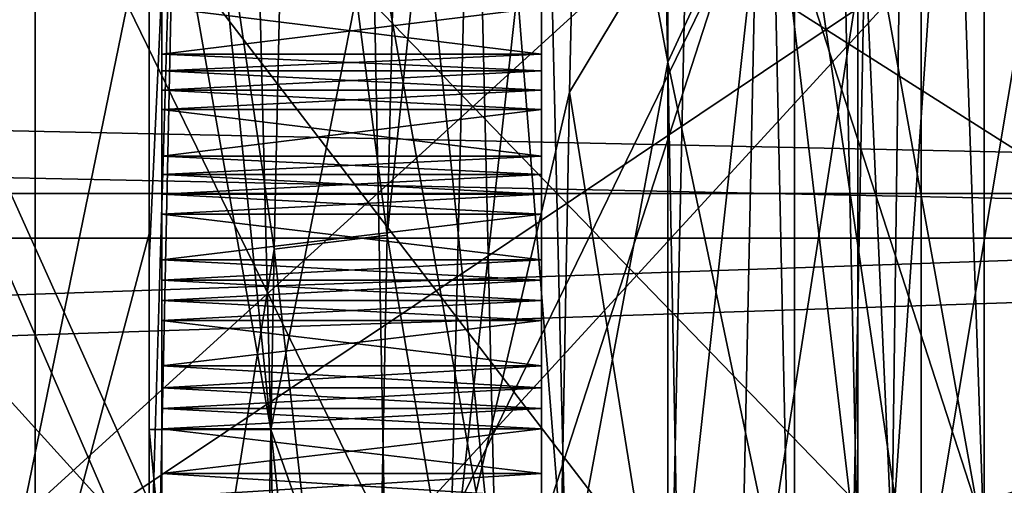
# Model space of a CAD drawing. Units: millimetres. Extents: x -295 to 30, y 0 to 244.
# Drawn here: x -48 to -40, y 108 to 112 of the extents above; entities that cross this region are included whole.
import ezdxf

# ---------------------------------------------------------------- set-up
doc = ezdxf.new("R2010")
doc.units = ezdxf.units.MM
doc.header["$LTSCALE"] = 81.481481
for name, color, linetype in [('1140', 7, 'CONTINUOUS'), ('1141', 7, 'CONTINUOUS'), ('1143', 7, 'CONTINUOUS'), ('1144', 7, 'CONTINUOUS'), ('1145', 7, 'CONTINUOUS'), ('1183', 7, 'CONTINUOUS'), ('1188', 7, 'CONTINUOUS'), ('1190', 7, 'CONTINUOUS'), ('1192', 7, 'CONTINUOUS'), ('1193', 7, 'CONTINUOUS'), ('1195', 7, 'CONTINUOUS'), ('658', 7, 'CONTINUOUS'), ('659', 7, 'CONTINUOUS'), ('660', 7, 'CONTINUOUS'), ('661', 7, 'CONTINUOUS'), ('662', 7, 'CONTINUOUS'), ('666', 7, 'CONTINUOUS'), ('667', 7, 'CONTINUOUS'), ('668', 7, 'CONTINUOUS'), ('669', 7, 'CONTINUOUS'), ('670', 7, 'CONTINUOUS'), ('672', 7, 'CONTINUOUS'), ('673', 7, 'CONTINUOUS'), ('675', 7, 'CONTINUOUS'), ('677', 7, 'CONTINUOUS'), ('678', 7, 'CONTINUOUS'), ('695', 7, 'CONTINUOUS'), ('696', 7, 'CONTINUOUS'), ('697', 7, 'CONTINUOUS'), ('698', 7, 'CONTINUOUS'), ('699', 7, 'CONTINUOUS'), ('700', 7, 'CONTINUOUS'), ('701', 7, 'CONTINUOUS'), ('702', 7, 'CONTINUOUS'), ('703', 7, 'CONTINUOUS'), ('704', 7, 'CONTINUOUS'), ('805', 7, 'CONTINUOUS'), ('806', 7, 'CONTINUOUS'), ('807', 7, 'CONTINUOUS'), ('808', 7, 'CONTINUOUS'), ('809', 7, 'CONTINUOUS'), ('810', 7, 'CONTINUOUS'), ('811', 7, 'CONTINUOUS'), ('812', 7, 'CONTINUOUS'), ('813', 7, 'CONTINUOUS'), ('814', 7, 'CONTINUOUS'), ('979', 7, 'CONTINUOUS'), ('980', 7, 'CONTINUOUS'), ('983', 7, 'CONTINUOUS'), ('986', 7, 'CONTINUOUS')]:
    doc.layers.add(name, color=color, linetype=linetype)

msp = doc.modelspace()

# ---------------------------------------------------------------- linework, layer by layer
at = {"layer": '1140', "linetype": 'CONTINUOUS'}
for points in [[(-41, 107.1576, -14.6827), (-41, 112.2924, -11.1321), (-41, 101.0468, -15.498), (-41, 107.1576, -14.6827)], [(-41, 101.0468, -15.498), (-41, 112.2924, -11.1321), (-41, 111.9333, -10.7842), (-41, 101.0468, -15.498)], [(-41, 111.9321, 11.4924), (-41, 106.6867, 14.8777), (-41, 111.5842, 11.1333), (-41, 111.9321, 11.4924)], [(-41, 111.5842, 11.1333), (-41, 106.6867, 14.8777), (-41, 100.5532, 15.498), (-41, 111.5842, 11.1333)]]:
    msp.add_3dface(points, dxfattribs=at)
at = {"layer": '1141', "linetype": 'CONTINUOUS'}
for points in [[(-49.5, 106.2359, 17.6834), (-41, 111.9321, 11.4924), (-49.5, 115.5917, 11.111), (-49.5, 106.2359, 17.6834)], [(-41, 106.6867, 14.8777), (-41, 111.9321, 11.4924), (-49.5, 106.2359, 17.6834), (-41, 106.6867, 14.8777)]]:
    msp.add_3dface(points, dxfattribs=at)
at = {"layer": '1143', "linetype": 'CONTINUOUS'}
for points in [[(-41, 111.5842, 11.1333), (-41, 100.5532, 15.498), (-51, 111.5842, 11.1333), (-41, 111.5842, 11.1333)], [(-41, 100.5532, 15.498), (-51, 100.5532, 15.498), (-51, 111.5842, 11.1333), (-41, 100.5532, 15.498)]]:
    msp.add_3dface(points, dxfattribs=at)
at = {"layer": '1144', "linetype": 'CONTINUOUS'}
for points in [[(-41, 112.2924, -11.1321), (-41, 107.1576, -14.6827), (-49.5, 115.9381, -10.6343), (-41, 112.2924, -11.1321)], [(-49.5, 115.9381, -10.6343), (-41, 107.1576, -14.6827), (-49.5, 106.7963, -17.5013), (-49.5, 115.9381, -10.6343)]]:
    msp.add_3dface(points, dxfattribs=at)
at = {"layer": '1145', "linetype": 'CONTINUOUS'}
for points in [[(-41, 101.0468, -15.498), (-41, 111.9333, -10.7842), (-51, 101.0468, -15.498), (-41, 101.0468, -15.498)], [(-41, 111.9333, -10.7842), (-51, 111.9333, -10.7842), (-51, 101.0468, -15.498), (-41, 111.9333, -10.7842)]]:
    msp.add_3dface(points, dxfattribs=at)
at = {"layer": '1183', "linetype": 'CONTINUOUS'}
for points in [[(-48, 113.492, -12.693), (-48, 113.1173, -16.9526), (-48, 107.6687, -16.5837), (-48, 113.492, -12.693)], [(-48, 107.6687, 16.5837), (-48, 113.1173, 16.9526), (-48, 113.492, 12.693), (-48, 107.6687, 16.5837)], [(-48, 100.8, 20.955), (-48, 113.1173, 16.9526), (-48, 100.8, 17.9499), (-48, 100.8, 20.955)], [(-48, 113.1173, -16.9526), (-48, 100.8, -20.955), (-48, 107.6687, -16.5837), (-48, 113.1173, -16.9526)], [(-48, 100.8, 17.9499), (-48, 113.1173, 16.9526), (-48, 107.6687, 16.5837), (-48, 100.8, 17.9499)]]:
    msp.add_3dface(points, dxfattribs=at)
at = {"layer": '1188', "linetype": 'CONTINUOUS'}
for points in [[(-43, 106.9803, -14.9207), (-25, 112.2197, -11.4197), (-43, 112.2198, -11.4198), (-43, 106.9803, -14.9207)], [(-25, 112.2197, 11.4197), (-25, 100.8, 16.15), (-43, 112.2198, 11.4198), (-25, 112.2197, 11.4197)], [(-43, 112.2198, 11.4198), (-25, 100.8, 16.15), (-43, 106.9803, 14.9207), (-43, 112.2198, 11.4198)], [(-25, 100.8, -16.15), (-25, 112.2197, -11.4197), (-43, 100.8, -16.15), (-25, 100.8, -16.15)], [(-43, 100.8, -16.15), (-25, 112.2197, -11.4197), (-43, 106.9803, -14.9207), (-43, 100.8, -16.15)]]:
    msp.add_3dface(points, dxfattribs=at)
at = {"layer": '1190', "linetype": 'CONTINUOUS'}
for points in [[(-48, 113.1173, 16.9526), (-48, 100.8, 20.955), (-42, 113.117, 16.953), (-48, 113.1173, 16.9526)], [(-48, 100.8, -20.955), (-48, 113.1173, -16.9526), (-42, 100.8, -20.955), (-48, 100.8, -20.955)], [(-42, 100.8, -20.955), (-48, 113.1173, -16.9526), (-42, 113.117, -16.953), (-42, 100.8, -20.955)], [(-48, 100.8, 20.955), (-42, 100.8, 20.955), (-42, 113.117, 16.953), (-48, 100.8, 20.955)]]:
    msp.add_3dface(points, dxfattribs=at)
at = {"layer": '1192', "linetype": 'CONTINUOUS'}
for points in [[(-48, 107.6687, 16.5837), (-48, 113.492, 12.693), (-43, 106.9803, 14.9207), (-48, 107.6687, 16.5837)], [(-48, 113.492, 12.693), (-43, 112.2198, 11.4198), (-43, 106.9803, 14.9207), (-48, 113.492, 12.693)]]:
    msp.add_3dface(points, dxfattribs=at)
at = {"layer": '1193', "linetype": 'CONTINUOUS'}
for points in [[(-48, 113.492, -12.693), (-48, 107.6687, -16.5837), (-43, 112.2198, -11.4198), (-48, 113.492, -12.693)], [(-48, 107.6687, -16.5837), (-43, 106.9803, -14.9207), (-43, 112.2198, -11.4198), (-48, 107.6687, -16.5837)]]:
    msp.add_3dface(points, dxfattribs=at)
at = {"layer": '1195', "linetype": 'CONTINUOUS'}
for points in [[(-42, 113.117, 16.953), (-42, 100.8, 20.955), (-40.1837, 111.6475, 14.9304), (-42, 113.117, 16.953)], [(-42, 100.8, -20.955), (-42, 113.117, -16.953), (-40.1837, 100.8, -18.4549), (-42, 100.8, -20.955)], [(-40.1837, 100.8, -18.4549), (-42, 113.117, -16.953), (-40.1837, 111.6476, -14.9304), (-40.1837, 100.8, -18.4549)], [(-42, 100.8, 20.955), (-40.1837, 100.8, 18.4549), (-40.1837, 111.6475, 14.9304), (-42, 100.8, 20.955)]]:
    msp.add_3dface(points, dxfattribs=at)
at = {"layer": '658', "linetype": 'CONTINUOUS'}
for points in [[(-44, 118.2748, -12.6962), (-44, 107.4748, -20.5428), (-44, 118.0449, -13.0896), (-44, 118.2748, -12.6962)], [(-44, 107.4748, 20.5428), (-44, 118.2748, 12.6962), (-44, 107.92, 20.4457), (-44, 107.4748, 20.5428)], [(-44, 107.92, 20.4457), (-44, 118.2748, 12.6962), (-44, 108.7699, 20.1297), (-44, 107.92, 20.4457)], [(-44, 108.7699, 20.1297), (-44, 118.2748, 12.6962), (-44, 109.6058, 19.7783), (-44, 108.7699, 20.1297)], [(-44, 109.6058, 19.7783), (-44, 118.2748, 12.6962), (-44, 110.4264, 19.3922), (-44, 109.6058, 19.7783)], [(-44, 110.4264, 19.3922), (-44, 118.2748, 12.6962), (-44, 111.23, 18.972), (-44, 110.4264, 19.3922)], [(-44, 111.23, 18.972), (-44, 118.2748, 12.6962), (-44, 112.0153, 18.5186), (-44, 111.23, 18.972)], [(-44, 118.0449, -13.0896), (-44, 107.4748, -20.5428), (-44, 117.4816, -13.8002), (-44, 118.0449, -13.0896)], [(-44, 117.4816, -13.8002), (-44, 107.4748, -20.5428), (-44, 116.8891, -14.4867), (-44, 117.4816, -13.8002)], [(-44, 116.8891, -14.4867), (-44, 107.4748, -20.5428), (-44, 116.2683, -15.1477), (-44, 116.8891, -14.4867)], [(-44, 116.2683, -15.1477), (-44, 107.4748, -20.5428), (-44, 115.6204, -15.7822), (-44, 116.2683, -15.1477)], [(-44, 115.6204, -15.7822), (-44, 107.4748, -20.5428), (-44, 114.9466, -16.3889), (-44, 115.6204, -15.7822)], [(-44, 114.9466, -16.3889), (-44, 107.4748, -20.5428), (-44, 114.2478, -16.967), (-44, 114.9466, -16.3889)], [(-44, 114.2478, -16.967), (-44, 107.4748, -20.5428), (-44, 113.5256, -17.5152), (-44, 114.2478, -16.967)], [(-44, 113.5256, -17.5152), (-44, 107.4748, -20.5428), (-44, 112.7809, -18.0327), (-44, 113.5256, -17.5152)], [(-44, 112.7809, -18.0327), (-44, 107.4748, -20.5428), (-44, 112.0153, -18.5186), (-44, 112.7809, -18.0327)], [(-44, 112.0153, -18.5186), (-44, 107.4748, -20.5428), (-44, 111.23, -18.972), (-44, 112.0153, -18.5186)], [(-44, 111.5997, 19.052), (-44, 111.23, 18.972), (-44, 112.0153, 18.5186), (-44, 111.5997, 19.052)], [(-44, 111.8997, -18.8788), (-44, 112.0153, -18.5186), (-44, 111.23, -18.972), (-44, 111.8997, -18.8788)], [(-44, 111.75, -18.966), (-44, 111.8997, -18.8788), (-44, 111.23, -18.972), (-44, 111.75, -18.966)], [(-44, 111.5997, -19.052), (-44, 111.75, -18.966), (-44, 111.23, -18.972), (-44, 111.5997, -19.052)], [(-44, 111.23, -18.972), (-44, 107.4748, -20.5428), (-44, 110.4264, -19.3922), (-44, 111.23, -18.972)], [(-44, 110.7924, 19.4875), (-44, 110.4264, 19.3922), (-44, 111.23, 18.972), (-44, 110.7924, 19.4875)], [(-44, 110.9462, 19.4079), (-44, 110.7924, 19.4875), (-44, 111.23, 18.972), (-44, 110.9462, 19.4079)], [(-44, 111.0994, 19.327), (-44, 110.9462, 19.4079), (-44, 111.23, 18.972), (-44, 111.0994, 19.327)], [(-44, 111.0994, -19.327), (-44, 111.23, -18.972), (-44, 110.4264, -19.3922), (-44, 111.0994, -19.327)], [(-44, 110.9462, -19.4079), (-44, 111.0994, -19.327), (-44, 110.4264, -19.3922), (-44, 110.9462, -19.4079)], [(-44, 110.7924, -19.4875), (-44, 110.9462, -19.4079), (-44, 110.4264, -19.3922), (-44, 110.7924, -19.4875)], [(-44, 110.4264, -19.3922), (-44, 107.4748, -20.5428), (-44, 109.6058, -19.7783), (-44, 110.4264, -19.3922)], [(-44, 109.9675, 19.8888), (-44, 109.6058, 19.7783), (-44, 110.4264, 19.3922), (-44, 109.9675, 19.8888)], [(-44, 110.1246, 19.8157), (-44, 109.9675, 19.8888), (-44, 110.4264, 19.3922), (-44, 110.1246, 19.8157)], [(-44, 110.281, 19.7413), (-44, 110.1246, 19.8157), (-44, 110.4264, 19.3922), (-44, 110.281, 19.7413)], [(-44, 110.281, -19.7413), (-44, 110.4264, -19.3922), (-44, 109.6058, -19.7783), (-44, 110.281, -19.7413)], [(-44, 110.1246, -19.8157), (-44, 110.281, -19.7413), (-44, 109.6058, -19.7783), (-44, 110.1246, -19.8157)], [(-44, 109.9675, -19.8888), (-44, 110.1246, -19.8157), (-44, 109.6058, -19.7783), (-44, 109.9675, -19.8888)], [(-44, 109.6058, -19.7783), (-44, 107.4748, -20.5428), (-44, 108.7699, -20.1297), (-44, 109.6058, -19.7783)], [(-44, 109.1266, 20.2553), (-44, 108.7699, 20.1297), (-44, 109.6058, 19.7783), (-44, 109.1266, 20.2553)], [(-44, 109.2866, 20.1888), (-44, 109.1266, 20.2553), (-44, 109.6058, 19.7783), (-44, 109.2866, 20.1888)], [(-44, 109.446, 20.121), (-44, 109.2866, 20.1888), (-44, 109.6058, 19.7783), (-44, 109.446, 20.121)], [(-44, 109.446, -20.121), (-44, 109.6058, -19.7783), (-44, 108.7699, -20.1297), (-44, 109.446, -20.121)], [(-44, 109.2866, -20.1888), (-44, 109.446, -20.121), (-44, 108.7699, -20.1297), (-44, 109.2866, -20.1888)], [(-44, 109.1266, -20.2553), (-44, 109.2866, -20.1888), (-44, 108.7699, -20.1297), (-44, 109.1266, -20.2553)], [(-44, 108.7699, -20.1297), (-44, 107.4748, -20.5428), (-44, 107.92, -20.4457), (-44, 108.7699, -20.1297)], [(-44, 108.2711, 20.5862), (-44, 107.92, 20.4457), (-44, 108.7699, 20.1297), (-44, 108.2711, 20.5862)], [(-44, 108.4337, 20.5265), (-44, 108.2711, 20.5862), (-44, 108.7699, 20.1297), (-44, 108.4337, 20.5265)], [(-44, 108.5958, 20.4655), (-44, 108.4337, 20.5265), (-44, 108.7699, 20.1297), (-44, 108.5958, 20.4655)], [(-44, 108.5958, -20.4655), (-44, 108.7699, -20.1297), (-44, 107.92, -20.4457), (-44, 108.5958, -20.4655)], [(-44, 108.4337, -20.5265), (-44, 108.5958, -20.4655), (-44, 107.92, -20.4457), (-44, 108.4337, -20.5265)], [(-44, 108.2711, -20.5862), (-44, 108.4337, -20.5265), (-44, 107.92, -20.4457), (-44, 108.2711, -20.5862)], [(-44, 107.92, -20.4457), (-44, 107.4748, -20.5428), (-44, 107.732, -20.774), (-44, 107.92, -20.4457)], [(-44, 107.5675, 20.8281), (-44, 107.4748, 20.5428), (-44, 107.92, 20.4457), (-44, 107.5675, 20.8281)], [(-44, 107.732, 20.774), (-44, 107.5675, 20.8281), (-44, 107.92, 20.4457), (-44, 107.732, 20.774)]]:
    msp.add_3dface(points, dxfattribs=at)
at = {"layer": '659', "linetype": 'CONTINUOUS'}
for points in [[(-44, 118.2748, 12.6962), (-44, 107.4748, 20.5428), (-40.5, 118.2748, 12.6962), (-44, 118.2748, 12.6962)], [(-40.5, 118.2748, 12.6962), (-44, 107.4748, 20.5428), (-40.5, 107.4748, 20.5428), (-40.5, 118.2748, 12.6962)]]:
    msp.add_3dface(points, dxfattribs=at)
at = {"layer": '660', "linetype": 'CONTINUOUS'}
for points in [[(-40.5, 118.2748, 12.6962), (-40.5, 107.4748, 20.5428), (-40.5, 107.3512, 20.1624), (-40.5, 118.2748, 12.6962)], [(-40.5, 117.9512, 12.4611), (-40.5, 118.2748, 12.6962), (-40.5, 107.3512, 20.1624), (-40.5, 117.9512, 12.4611)], [(-40.5, 107.4748, -20.5428), (-40.5, 118.2748, -12.6962), (-40.5, 107.3512, -20.1624), (-40.5, 107.4748, -20.5428)], [(-40.5, 107.3512, -20.1624), (-40.5, 118.2748, -12.6962), (-40.5, 117.9512, -12.4611), (-40.5, 107.3512, -20.1624)]]:
    msp.add_3dface(points, dxfattribs=at)
at = {"layer": '661', "linetype": 'CONTINUOUS'}
for points in [[(-41.5, 112.8945, 16.1791), (-41.5, 106.249, 19.4512), (-41.5, 111.8782, 16.3961), (-41.5, 112.8945, 16.1791)], [(-41.5, 106.249, 19.4512), (-41.5, 107.196, 18.5799), (-41.5, 111.8782, 16.3961), (-41.5, 106.249, 19.4512)]]:
    msp.add_3dface(points, dxfattribs=at)
at = {"layer": '662', "linetype": 'CONTINUOUS'}
for points in [[(-46.3795, 117.7782, 9.8926), (-46.1394, 108.2655, 18.1766), (-47.1, 117.7782, 9.8926), (-46.3795, 117.7782, 9.8926)], [(-47.1, 117.7782, 9.8926), (-46.1394, 108.2655, 18.1766), (-47.1, 113.7046, 14.8187), (-47.1, 117.7782, 9.8926)], [(-43.8026, 106.872, 18.6883), (-44.5862, 116.6976, 11.5494), (-44.0335, 116.6977, 11.5492), (-43.8026, 106.872, 18.6883)], [(-44.3553, 106.8724, 18.6882), (-44.5862, 116.6976, 11.5494), (-43.8026, 106.872, 18.6883), (-44.3553, 106.8724, 18.6882)], [(-47.1, 103.5005, -19.4636), (-46.8598, 114.7774, -13.8115), (-47.1, 106.6303, -18.7651), (-47.1, 103.5005, -19.4636)], [(-47.1, 106.6303, -18.7651), (-46.8598, 114.7774, -13.8115), (-47.1, 109.6048, -17.567), (-47.1, 106.6303, -18.7651)], [(-47.1, 109.6048, -17.567), (-46.8598, 114.7774, -13.8115), (-47.1, 112.3448, -15.9009), (-47.1, 109.6048, -17.567)], [(-47.1, 113.7046, 14.8187), (-46.1394, 108.2655, 18.1766), (-47.1, 108.2655, 18.1766), (-47.1, 113.7046, 14.8187)], [(-46.1394, 108.2655, 18.1766), (-45.8992, 95.6764, 18.9703), (-47.1, 108.2655, 18.1766), (-46.1394, 108.2655, 18.1766)], [(-47.1, 108.2655, 18.1766), (-45.8992, 95.6764, 18.9703), (-47.1, 95.6764, 18.9703), (-47.1, 108.2655, 18.1766)]]:
    msp.add_3dface(points, dxfattribs=at)
at = {"layer": '666', "linetype": 'CONTINUOUS'}
for points in [[(-51, 116.3736, 11.3149), (-51, 106.7486, 18.3078), (-47, 118.2748, 12.6962), (-51, 116.3736, 11.3149)], [(-47, 118.2748, 12.6962), (-51, 106.7486, 18.3078), (-47, 107.4748, 20.5428), (-47, 118.2748, 12.6962)]]:
    msp.add_3dface(points, dxfattribs=at)
at = {"layer": '667', "linetype": 'CONTINUOUS'}
for points in [[(-47, 118.2748, 12.6962), (-47, 107.4748, 20.5428), (-47, 118.0449, 13.0896), (-47, 118.2748, 12.6962)], [(-47, 107.4748, -20.5428), (-47, 118.2748, -12.6962), (-47, 107.92, -20.4457), (-47, 107.4748, -20.5428)], [(-47, 107.92, -20.4457), (-47, 118.2748, -12.6962), (-47, 108.7699, -20.1297), (-47, 107.92, -20.4457)], [(-47, 108.7699, -20.1297), (-47, 118.2748, -12.6962), (-47, 109.6058, -19.7783), (-47, 108.7699, -20.1297)], [(-47, 109.6058, -19.7783), (-47, 118.2748, -12.6962), (-47, 110.4264, -19.3922), (-47, 109.6058, -19.7783)], [(-47, 110.4264, -19.3922), (-47, 118.2748, -12.6962), (-47, 111.23, -18.972), (-47, 110.4264, -19.3922)], [(-47, 111.23, -18.972), (-47, 118.2748, -12.6962), (-47, 112.0153, -18.5186), (-47, 111.23, -18.972)], [(-47, 118.0449, 13.0896), (-47, 107.4748, 20.5428), (-47, 117.4816, 13.8002), (-47, 118.0449, 13.0896)], [(-47, 117.4816, 13.8002), (-47, 107.4748, 20.5428), (-47, 116.8891, 14.4867), (-47, 117.4816, 13.8002)], [(-47, 116.8891, 14.4867), (-47, 107.4748, 20.5428), (-47, 116.2683, 15.1477), (-47, 116.8891, 14.4867)], [(-47, 116.2683, 15.1477), (-47, 107.4748, 20.5428), (-47, 115.6204, 15.7822), (-47, 116.2683, 15.1477)], [(-47, 115.6204, 15.7822), (-47, 107.4748, 20.5428), (-47, 114.9466, 16.3889), (-47, 115.6204, 15.7822)], [(-47, 114.9466, 16.3889), (-47, 107.4748, 20.5428), (-47, 114.2478, 16.967), (-47, 114.9466, 16.3889)], [(-47, 114.2478, 16.967), (-47, 107.4748, 20.5428), (-47, 113.5256, 17.5152), (-47, 114.2478, 16.967)], [(-47, 113.5256, 17.5152), (-47, 107.4748, 20.5428), (-47, 112.7809, 18.0327), (-47, 113.5256, 17.5152)], [(-47, 112.7809, 18.0327), (-47, 107.4748, 20.5428), (-47, 112.0153, 18.5186), (-47, 112.7809, 18.0327)], [(-47, 112.0153, 18.5186), (-47, 107.4748, 20.5428), (-47, 111.23, 18.972), (-47, 112.0153, 18.5186)], [(-47, 111.5997, -19.052), (-47, 111.23, -18.972), (-47, 112.0153, -18.5186), (-47, 111.5997, -19.052)], [(-47, 111.8997, 18.8788), (-47, 112.0153, 18.5186), (-47, 111.23, 18.972), (-47, 111.8997, 18.8788)], [(-47, 111.75, 18.9659), (-47, 111.8997, 18.8788), (-47, 111.23, 18.972), (-47, 111.75, 18.9659)], [(-47, 111.5997, 19.052), (-47, 111.75, 18.9659), (-47, 111.23, 18.972), (-47, 111.5997, 19.052)], [(-47, 111.23, 18.972), (-47, 107.4748, 20.5428), (-47, 110.4264, 19.3922), (-47, 111.23, 18.972)], [(-47, 110.7924, -19.4875), (-47, 110.4264, -19.3922), (-47, 111.23, -18.972), (-47, 110.7924, -19.4875)], [(-47, 110.9462, -19.4079), (-47, 110.7924, -19.4875), (-47, 111.23, -18.972), (-47, 110.9462, -19.4079)], [(-47, 111.0994, -19.327), (-47, 110.9462, -19.4079), (-47, 111.23, -18.972), (-47, 111.0994, -19.327)], [(-47, 111.0994, 19.327), (-47, 111.23, 18.972), (-47, 110.4264, 19.3922), (-47, 111.0994, 19.327)], [(-47, 110.9462, 19.4079), (-47, 111.0994, 19.327), (-47, 110.4264, 19.3922), (-47, 110.9462, 19.4079)], [(-47, 110.7924, 19.4875), (-47, 110.9462, 19.4079), (-47, 110.4264, 19.3922), (-47, 110.7924, 19.4875)], [(-47, 110.4264, 19.3922), (-47, 107.4748, 20.5428), (-47, 109.6058, 19.7783), (-47, 110.4264, 19.3922)], [(-47, 109.9675, -19.8888), (-47, 109.6058, -19.7783), (-47, 110.4264, -19.3922), (-47, 109.9675, -19.8888)], [(-47, 110.1246, -19.8157), (-47, 109.9675, -19.8888), (-47, 110.4264, -19.3922), (-47, 110.1246, -19.8157)], [(-47, 110.281, -19.7413), (-47, 110.1246, -19.8157), (-47, 110.4264, -19.3922), (-47, 110.281, -19.7413)], [(-47, 110.281, 19.7413), (-47, 110.4264, 19.3922), (-47, 109.6058, 19.7783), (-47, 110.281, 19.7413)], [(-47, 110.1246, 19.8157), (-47, 110.281, 19.7413), (-47, 109.6058, 19.7783), (-47, 110.1246, 19.8157)], [(-47, 109.9675, 19.8888), (-47, 110.1246, 19.8157), (-47, 109.6058, 19.7783), (-47, 109.9675, 19.8888)], [(-47, 109.6058, 19.7783), (-47, 107.4748, 20.5428), (-47, 108.7699, 20.1297), (-47, 109.6058, 19.7783)], [(-47, 109.1266, -20.2553), (-47, 108.7699, -20.1297), (-47, 109.6058, -19.7783), (-47, 109.1266, -20.2553)], [(-47, 109.2866, -20.1888), (-47, 109.1266, -20.2553), (-47, 109.6058, -19.7783), (-47, 109.2866, -20.1888)], [(-47, 109.446, -20.121), (-47, 109.2866, -20.1888), (-47, 109.6058, -19.7783), (-47, 109.446, -20.121)], [(-47, 109.446, 20.121), (-47, 109.6058, 19.7783), (-47, 108.7699, 20.1297), (-47, 109.446, 20.121)], [(-47, 109.2866, 20.1888), (-47, 109.446, 20.121), (-47, 108.7699, 20.1297), (-47, 109.2866, 20.1888)], [(-47, 109.1266, 20.2553), (-47, 109.2866, 20.1888), (-47, 108.7699, 20.1297), (-47, 109.1266, 20.2553)], [(-47, 108.7699, 20.1297), (-47, 107.4748, 20.5428), (-47, 107.92, 20.4457), (-47, 108.7699, 20.1297)], [(-47, 108.2711, -20.5862), (-47, 107.92, -20.4457), (-47, 108.7699, -20.1297), (-47, 108.2711, -20.5862)], [(-47, 108.4337, -20.5265), (-47, 108.2711, -20.5862), (-47, 108.7699, -20.1297), (-47, 108.4337, -20.5265)], [(-47, 108.5958, -20.4655), (-47, 108.4337, -20.5265), (-47, 108.7699, -20.1297), (-47, 108.5958, -20.4655)], [(-47, 108.5958, 20.4655), (-47, 108.7699, 20.1297), (-47, 107.92, 20.4457), (-47, 108.5958, 20.4655)], [(-47, 108.4337, 20.5265), (-47, 108.5958, 20.4655), (-47, 107.92, 20.4457), (-47, 108.4337, 20.5265)], [(-47, 108.2711, 20.5862), (-47, 108.4337, 20.5265), (-47, 107.92, 20.4457), (-47, 108.2711, 20.5862)], [(-47, 107.92, 20.4457), (-47, 107.4748, 20.5428), (-47, 107.732, 20.774), (-47, 107.92, 20.4457)], [(-47, 107.5675, -20.8281), (-47, 107.4748, -20.5428), (-47, 107.92, -20.4457), (-47, 107.5675, -20.8281)], [(-47, 107.732, -20.774), (-47, 107.5675, -20.8281), (-47, 107.92, -20.4457), (-47, 107.732, -20.774)]]:
    msp.add_3dface(points, dxfattribs=at)
at = {"layer": '668', "linetype": 'CONTINUOUS'}
for points in [[(-44, 110.9462, 19.4079), (-44, 111.0994, 19.327), (-47, 110.9462, 19.4079), (-44, 110.9462, 19.4079)], [(-44, 111.0994, 19.327), (-47, 111.0994, 19.327), (-47, 110.9462, 19.4079), (-44, 111.0994, 19.327)], [(-44, 111.0994, -19.327), (-44, 110.9462, -19.4079), (-47, 111.0994, -19.327), (-44, 111.0994, -19.327)], [(-44, 110.9462, -19.4079), (-47, 110.9462, -19.4079), (-47, 111.0994, -19.327), (-44, 110.9462, -19.4079)], [(-44, 110.7924, 19.4875), (-44, 110.9462, 19.4079), (-47, 110.7924, 19.4875), (-44, 110.7924, 19.4875)], [(-44, 110.9462, 19.4079), (-47, 110.9462, 19.4079), (-47, 110.7924, 19.4875), (-44, 110.9462, 19.4079)], [(-44, 110.9462, -19.4079), (-44, 110.7924, -19.4875), (-47, 110.9462, -19.4079), (-44, 110.9462, -19.4079)], [(-44, 110.7924, -19.4875), (-47, 110.7924, -19.4875), (-47, 110.9462, -19.4079), (-44, 110.7924, -19.4875)], [(-44, 110.1246, 19.8157), (-44, 110.281, 19.7413), (-47, 110.1246, 19.8157), (-44, 110.1246, 19.8157)], [(-44, 110.281, 19.7413), (-47, 110.281, 19.7413), (-47, 110.1246, 19.8157), (-44, 110.281, 19.7413)], [(-44, 110.281, -19.7413), (-44, 110.1246, -19.8157), (-47, 110.281, -19.7413), (-44, 110.281, -19.7413)], [(-44, 110.1246, -19.8157), (-47, 110.1246, -19.8157), (-47, 110.281, -19.7413), (-44, 110.1246, -19.8157)], [(-44, 109.9675, 19.8888), (-44, 110.1246, 19.8157), (-47, 109.9675, 19.8888), (-44, 109.9675, 19.8888)], [(-44, 110.1246, 19.8157), (-47, 110.1246, 19.8157), (-47, 109.9675, 19.8888), (-44, 110.1246, 19.8157)], [(-44, 110.1246, -19.8157), (-44, 109.9675, -19.8888), (-47, 110.1246, -19.8157), (-44, 110.1246, -19.8157)], [(-44, 109.9675, -19.8888), (-47, 109.9675, -19.8888), (-47, 110.1246, -19.8157), (-44, 109.9675, -19.8888)], [(-44, 109.2866, 20.1888), (-44, 109.446, 20.121), (-47, 109.2866, 20.1888), (-44, 109.2866, 20.1888)], [(-44, 109.446, 20.121), (-47, 109.446, 20.121), (-47, 109.2866, 20.1888), (-44, 109.446, 20.121)], [(-44, 109.446, -20.121), (-44, 109.2866, -20.1888), (-47, 109.446, -20.121), (-44, 109.446, -20.121)], [(-44, 109.2866, -20.1888), (-47, 109.2866, -20.1888), (-47, 109.446, -20.121), (-44, 109.2866, -20.1888)], [(-44, 109.1266, 20.2553), (-44, 109.2866, 20.1888), (-47, 109.1266, 20.2553), (-44, 109.1266, 20.2553)], [(-44, 109.2866, 20.1888), (-47, 109.2866, 20.1888), (-47, 109.1266, 20.2553), (-44, 109.2866, 20.1888)], [(-44, 109.2866, -20.1888), (-44, 109.1266, -20.2553), (-47, 109.2866, -20.1888), (-44, 109.2866, -20.1888)], [(-44, 109.1266, -20.2553), (-47, 109.1266, -20.2553), (-47, 109.2866, -20.1888), (-44, 109.1266, -20.2553)], [(-44, 108.4337, 20.5265), (-44, 108.5958, 20.4655), (-47, 108.4337, 20.5265), (-44, 108.4337, 20.5265)], [(-44, 108.5958, 20.4655), (-47, 108.5958, 20.4655), (-47, 108.4337, 20.5265), (-44, 108.5958, 20.4655)], [(-44, 108.5958, -20.4655), (-44, 108.4337, -20.5265), (-47, 108.5958, -20.4655), (-44, 108.5958, -20.4655)], [(-44, 108.4337, -20.5265), (-47, 108.4337, -20.5265), (-47, 108.5958, -20.4655), (-44, 108.4337, -20.5265)], [(-44, 108.2711, 20.5862), (-44, 108.4337, 20.5265), (-47, 108.2711, 20.5862), (-44, 108.2711, 20.5862)], [(-44, 108.4337, 20.5265), (-47, 108.4337, 20.5265), (-47, 108.2711, 20.5862), (-44, 108.4337, 20.5265)], [(-44, 108.4337, -20.5265), (-44, 108.2711, -20.5862), (-47, 108.4337, -20.5265), (-44, 108.4337, -20.5265)], [(-44, 108.2711, -20.5862), (-47, 108.2711, -20.5862), (-47, 108.4337, -20.5265), (-44, 108.2711, -20.5862)]]:
    msp.add_3dface(points, dxfattribs=at)
at = {"layer": '669', "linetype": 'CONTINUOUS'}
for points in [[(-44, 107.4748, -20.5428), (-44, 118.2748, -12.6962), (-40.5, 107.4748, -20.5428), (-44, 107.4748, -20.5428)], [(-44, 118.2748, -12.6962), (-40.5, 118.2748, -12.6962), (-40.5, 107.4748, -20.5428), (-44, 118.2748, -12.6962)]]:
    msp.add_3dface(points, dxfattribs=at)
at = {"layer": '670', "linetype": 'CONTINUOUS'}
for points in [[(-45.0854, 115.4426, -13.1041), (-45.2195, 109.8018, -17.4668), (-44.4953, 116.6966, -11.5508), (-45.0854, 115.4426, -13.1041)], [(-44.4953, 116.6966, -11.5508), (-45.2195, 109.8018, -17.4668), (-44.7262, 106.8712, -18.6886), (-44.4953, 116.6966, -11.5508)], [(-41.5, 107.196, 18.5799), (-42.1758, 112.9501, 15.4434), (-41.6342, 113.4078, 15.072), (-41.5, 107.196, 18.5799)], [(-42.1758, 112.9501, 15.4434), (-41.5, 107.196, 18.5799), (-42.0406, 106.5847, 18.7792), (-42.1758, 112.9501, 15.4434)], [(-42.8516, 112.4716, -15.8081), (-42.9868, 106.0071, -18.9475), (-42.305, 112.2114, -15.9969), (-42.8516, 112.4716, -15.8081)], [(-42.305, 112.2114, -15.9969), (-42.9868, 106.0071, -18.9475), (-42.4391, 105.7482, -19.0168), (-42.305, 112.2114, -15.9969)], [(-45.2195, 109.8018, -17.4668), (-45.3536, 102.9753, -19.5292), (-44.7262, 106.8712, -18.6886), (-45.2195, 109.8018, -17.4668)]]:
    msp.add_3dface(points, dxfattribs=at)
at = {"layer": '672', "linetype": 'CONTINUOUS'}
for points in [[(-51, 116.3736, -11.3149), (-47, 118.2748, -12.6962), (-47, 107.4748, -20.5428), (-51, 116.3736, -11.3149)], [(-51, 106.7486, -18.3078), (-51, 116.3736, -11.3149), (-47, 107.4748, -20.5428), (-51, 106.7486, -18.3078)]]:
    msp.add_3dface(points, dxfattribs=at)
at = {"layer": '673', "linetype": 'CONTINUOUS'}
for points in [[(-47.1, 113.7046, 14.8187), (-47.1, 108.2655, 18.1766), (-47.1, 112.4675, 16.059), (-47.1, 113.7046, 14.8187)], [(-47.1, 109.8117, -17.6865), (-47.1, 112.3448, -15.9009), (-47.1, 112.4675, -16.059), (-47.1, 109.8117, -17.6865)], [(-47.1, 112.4675, 16.059), (-47.1, 108.2655, 18.1766), (-47.1, 106.934, 18.8785), (-47.1, 112.4675, 16.059)], [(-47.1, 109.6048, -17.567), (-47.1, 112.3448, -15.9009), (-47.1, 109.8117, -17.6865), (-47.1, 109.6048, -17.567)], [(-47.1, 106.934, -18.8785), (-47.1, 109.6048, -17.567), (-47.1, 109.8117, -17.6865), (-47.1, 106.934, -18.8785)], [(-47.1, 106.6303, -18.7651), (-47.1, 109.6048, -17.567), (-47.1, 106.934, -18.8785), (-47.1, 106.6303, -18.7651)], [(-47.1, 108.2655, 18.1766), (-47.1, 95.6764, 18.9703), (-47.1, 106.934, 18.8785), (-47.1, 108.2655, 18.1766)]]:
    msp.add_3dface(points, dxfattribs=at)
at = {"layer": '675', "linetype": 'CONTINUOUS'}
for points in [[(-49.5, 100.8, 19.85), (-49.5, 112.4675, 16.059), (-47.1, 100.8, 19.85), (-49.5, 100.8, 19.85)], [(-49.5, 112.4675, 16.059), (-47.1, 112.4675, 16.059), (-47.1, 106.934, 18.8785), (-49.5, 112.4675, 16.059)], [(-49.5, 112.4675, 16.059), (-47.1, 106.934, 18.8785), (-47.1, 100.8, 19.85), (-49.5, 112.4675, 16.059)], [(-49.5, 112.4675, -16.059), (-49.5, 100.8, -19.85), (-47.1, 112.4675, -16.059), (-49.5, 112.4675, -16.059)], [(-49.5, 100.8, -19.85), (-47.1, 109.8117, -17.6865), (-47.1, 112.4675, -16.059), (-49.5, 100.8, -19.85)], [(-49.5, 100.8, -19.85), (-47.1, 106.934, -18.8785), (-47.1, 109.8117, -17.6865), (-49.5, 100.8, -19.85)]]:
    msp.add_3dface(points, dxfattribs=at)
at = {"layer": '677', "linetype": 'CONTINUOUS'}
for points in [[(-46.1394, 108.2655, 18.1766), (-46.3795, 117.7782, 9.8926), (-45.3332, 112.3557, 17.4198), (-46.1394, 108.2655, 18.1766)], [(-42.9997, 111.1687, 18.1514), (-44.0335, 116.6977, 11.5492), (-43.1294, 116.8015, 13.4512), (-42.9997, 111.1687, 18.1514)], [(-44.4953, 116.6966, -11.5508), (-44.7262, 106.8712, -18.6886), (-43.6479, 116.6247, -13.6587), (-44.4953, 116.6966, -11.5508)], [(-43.8026, 106.872, 18.6883), (-44.0335, 116.6977, 11.5492), (-42.9997, 111.1687, 18.1514), (-43.8026, 106.872, 18.6883)], [(-43.6479, 116.6247, -13.6587), (-44.7262, 106.8712, -18.6886), (-43.7776, 110.9311, -18.2851), (-43.6479, 116.6247, -13.6587)], [(-45.9814, 115.679, -14.6832), (-46.8598, 114.7774, -13.8115), (-46.1111, 109.6897, -18.9197), (-45.9814, 115.679, -14.6832)], [(-46.8598, 114.7774, -13.8115), (-47.1, 103.5005, -19.4636), (-46.1111, 109.6897, -18.9197), (-46.8598, 114.7774, -13.8115)], [(-41.5, 111.8782, 16.3961), (-41.5, 107.196, 18.5799), (-41.6342, 113.4078, 15.072), (-41.5, 111.8782, 16.3961)], [(-45.2036, 105.6255, 20.3396), (-46.1394, 108.2655, 18.1766), (-45.3332, 112.3557, 17.4198), (-45.2036, 105.6255, 20.3396)], [(-42.305, 112.2114, -15.9969), (-42.4391, 105.7482, -19.0168), (-41.4441, 112.1275, -17.5691), (-42.305, 112.2114, -15.9969)], [(-41.4441, 112.1275, -17.5691), (-42.4391, 105.7482, -19.0168), (-41.5737, 105.3598, -20.4008), (-41.4441, 112.1275, -17.5691)], [(-42.8701, 104.2589, 20.616), (-43.8026, 106.872, 18.6883), (-42.9997, 111.1687, 18.1514), (-42.8701, 104.2589, 20.616)], [(-43.7776, 110.9311, -18.2851), (-44.7262, 106.8712, -18.6886), (-43.9072, 103.9897, -20.6594), (-43.7776, 110.9311, -18.2851)], [(-46.1111, 109.6897, -18.9197), (-47.1, 103.5005, -19.4636), (-46.2407, 102.6055, -20.826), (-46.1111, 109.6897, -18.9197)], [(-45.8992, 95.6764, 18.9703), (-46.1394, 108.2655, 18.1766), (-45.074, 98.301, 20.7542), (-45.8992, 95.6764, 18.9703)], [(-45.074, 98.301, 20.7542), (-46.1394, 108.2655, 18.1766), (-45.2036, 105.6255, 20.3396), (-45.074, 98.301, 20.7542)]]:
    msp.add_3dface(points, dxfattribs=at)
at = {"layer": '678', "linetype": 'CONTINUOUS'}
for points in [[(-44.5862, 116.6976, 11.5494), (-44.3553, 106.8724, 18.6882), (-45.4629, 117.6626, 12.3546), (-44.5862, 116.6976, 11.5494)], [(-44.3553, 106.8724, 18.6882), (-45.3332, 112.3557, 17.4198), (-45.4629, 117.6626, 12.3546), (-44.3553, 106.8724, 18.6882)], [(-41.2302, 107.371, -19.3864), (-41.0957, 117.5517, -11.9966), (-41.4441, 112.1275, -17.5691), (-41.2302, 107.371, -19.3864)], [(-42.1758, 112.9501, 15.4434), (-42.9997, 111.1687, 18.1514), (-43.1294, 116.8015, 13.4512), (-42.1758, 112.9501, 15.4434)], [(-42.8516, 112.4716, -15.8081), (-43.6479, 116.6247, -13.6587), (-43.7776, 110.9311, -18.2851), (-42.8516, 112.4716, -15.8081)], [(-45.2195, 109.8018, -17.4668), (-45.9814, 115.679, -14.6832), (-46.1111, 109.6897, -18.9197), (-45.2195, 109.8018, -17.4668)], [(-45.2195, 109.8018, -17.4668), (-45.0854, 115.4426, -13.1041), (-45.9814, 115.679, -14.6832), (-45.2195, 109.8018, -17.4668)], [(-42.1758, 112.9501, 15.4434), (-42.0406, 106.5847, 18.7792), (-42.9997, 111.1687, 18.1514), (-42.1758, 112.9501, 15.4434)], [(-42.9868, 106.0071, -18.9475), (-42.8516, 112.4716, -15.8081), (-43.7776, 110.9311, -18.2851), (-42.9868, 106.0071, -18.9475)], [(-44.3553, 106.8724, 18.6882), (-45.2036, 105.6255, 20.3396), (-45.3332, 112.3557, 17.4198), (-44.3553, 106.8724, 18.6882)], [(-41.2302, 107.371, -19.3864), (-41.4441, 112.1275, -17.5691), (-41.5737, 105.3598, -20.4008), (-41.2302, 107.371, -19.3864)], [(-42.0406, 106.5847, 18.7792), (-42.8701, 104.2589, 20.616), (-42.9997, 111.1687, 18.1514), (-42.0406, 106.5847, 18.7792)], [(-42.9868, 106.0071, -18.9475), (-43.7776, 110.9311, -18.2851), (-43.9072, 103.9897, -20.6594), (-42.9868, 106.0071, -18.9475)], [(-45.3536, 102.9753, -19.5292), (-45.2195, 109.8018, -17.4668), (-46.1111, 109.6897, -18.9197), (-45.3536, 102.9753, -19.5292)], [(-45.3536, 102.9753, -19.5292), (-46.1111, 109.6897, -18.9197), (-46.2407, 102.6055, -20.826), (-45.3536, 102.9753, -19.5292)]]:
    msp.add_3dface(points, dxfattribs=at)
at = {"layer": '695', "linetype": 'CONTINUOUS'}
for points in [[(-44, 107.92, 20.4457), (-44, 108.2711, 20.5862), (-47, 108.2711, 20.5862), (-44, 107.92, 20.4457)], [(-44, 107.92, 20.4457), (-47, 108.2711, 20.5862), (-47, 107.92, 20.4457), (-44, 107.92, 20.4457)]]:
    msp.add_3dface(points, dxfattribs=at)
at = {"layer": '696', "linetype": 'CONTINUOUS'}
for points in [[(-44, 107.732, 20.774), (-44, 107.92, 20.4457), (-47, 107.92, 20.4457), (-44, 107.732, 20.774)], [(-44, 107.732, 20.774), (-47, 107.92, 20.4457), (-47, 107.732, 20.774), (-44, 107.732, 20.774)]]:
    msp.add_3dface(points, dxfattribs=at)
at = {"layer": '697', "linetype": 'CONTINUOUS'}
for points in [[(-44, 108.7699, 20.1297), (-44, 109.1266, 20.2553), (-47, 109.1266, 20.2553), (-44, 108.7699, 20.1297)], [(-44, 108.7699, 20.1297), (-47, 109.1266, 20.2553), (-47, 108.7699, 20.1297), (-44, 108.7699, 20.1297)]]:
    msp.add_3dface(points, dxfattribs=at)
at = {"layer": '698', "linetype": 'CONTINUOUS'}
for points in [[(-44, 108.5958, 20.4655), (-44, 108.7699, 20.1297), (-47, 108.7699, 20.1297), (-44, 108.5958, 20.4655)], [(-44, 108.5958, 20.4655), (-47, 108.7699, 20.1297), (-47, 108.5958, 20.4655), (-44, 108.5958, 20.4655)]]:
    msp.add_3dface(points, dxfattribs=at)
at = {"layer": '699', "linetype": 'CONTINUOUS'}
for points in [[(-44, 109.6058, 19.7783), (-44, 109.9675, 19.8888), (-47, 109.9675, 19.8888), (-44, 109.6058, 19.7783)], [(-44, 109.6058, 19.7783), (-47, 109.9675, 19.8888), (-47, 109.6058, 19.7783), (-44, 109.6058, 19.7783)]]:
    msp.add_3dface(points, dxfattribs=at)
at = {"layer": '700', "linetype": 'CONTINUOUS'}
for points in [[(-44, 109.446, 20.121), (-44, 109.6058, 19.7783), (-47, 109.6058, 19.7783), (-44, 109.446, 20.121)], [(-44, 109.446, 20.121), (-47, 109.6058, 19.7783), (-47, 109.446, 20.121), (-44, 109.446, 20.121)]]:
    msp.add_3dface(points, dxfattribs=at)
at = {"layer": '701', "linetype": 'CONTINUOUS'}
for points in [[(-44, 110.4264, 19.3922), (-44, 110.7924, 19.4875), (-47, 110.7924, 19.4875), (-44, 110.4264, 19.3922)], [(-44, 110.4264, 19.3922), (-47, 110.7924, 19.4875), (-47, 110.4264, 19.3922), (-44, 110.4264, 19.3922)]]:
    msp.add_3dface(points, dxfattribs=at)
at = {"layer": '702', "linetype": 'CONTINUOUS'}
for points in [[(-44, 110.281, 19.7413), (-44, 110.4264, 19.3922), (-47, 110.4264, 19.3922), (-44, 110.281, 19.7413)], [(-44, 110.281, 19.7413), (-47, 110.4264, 19.3922), (-47, 110.281, 19.7413), (-44, 110.281, 19.7413)]]:
    msp.add_3dface(points, dxfattribs=at)
at = {"layer": '703', "linetype": 'CONTINUOUS'}
for points in [[(-44, 111.23, 18.972), (-44, 111.5997, 19.052), (-47, 111.5997, 19.052), (-44, 111.23, 18.972)], [(-44, 111.23, 18.972), (-47, 111.5997, 19.052), (-47, 111.23, 18.972), (-44, 111.23, 18.972)]]:
    msp.add_3dface(points, dxfattribs=at)
at = {"layer": '704', "linetype": 'CONTINUOUS'}
for points in [[(-44, 111.0994, 19.327), (-44, 111.23, 18.972), (-47, 111.23, 18.972), (-44, 111.0994, 19.327)], [(-44, 111.0994, 19.327), (-47, 111.23, 18.972), (-47, 111.0994, 19.327), (-44, 111.0994, 19.327)]]:
    msp.add_3dface(points, dxfattribs=at)
at = {"layer": '805', "linetype": 'CONTINUOUS'}
for points in [[(-44, 111.23, -18.972), (-44, 111.0994, -19.327), (-47, 111.0994, -19.327), (-44, 111.23, -18.972)], [(-44, 111.23, -18.972), (-47, 111.0994, -19.327), (-47, 111.23, -18.972), (-44, 111.23, -18.972)]]:
    msp.add_3dface(points, dxfattribs=at)
at = {"layer": '806', "linetype": 'CONTINUOUS'}
for points in [[(-44, 111.5997, -19.052), (-44, 111.23, -18.972), (-47, 111.23, -18.972), (-44, 111.5997, -19.052)], [(-44, 111.5997, -19.052), (-47, 111.23, -18.972), (-47, 111.5997, -19.052), (-44, 111.5997, -19.052)]]:
    msp.add_3dface(points, dxfattribs=at)
at = {"layer": '807', "linetype": 'CONTINUOUS'}
for points in [[(-44, 110.4264, -19.3922), (-44, 110.281, -19.7413), (-47, 110.281, -19.7413), (-44, 110.4264, -19.3922)], [(-44, 110.4264, -19.3922), (-47, 110.281, -19.7413), (-47, 110.4264, -19.3922), (-44, 110.4264, -19.3922)]]:
    msp.add_3dface(points, dxfattribs=at)
at = {"layer": '808', "linetype": 'CONTINUOUS'}
for points in [[(-44, 110.7924, -19.4875), (-44, 110.4264, -19.3922), (-47, 110.4264, -19.3922), (-44, 110.7924, -19.4875)], [(-44, 110.7924, -19.4875), (-47, 110.4264, -19.3922), (-47, 110.7924, -19.4875), (-44, 110.7924, -19.4875)]]:
    msp.add_3dface(points, dxfattribs=at)
at = {"layer": '809', "linetype": 'CONTINUOUS'}
for points in [[(-44, 109.6058, -19.7783), (-44, 109.446, -20.121), (-47, 109.446, -20.121), (-44, 109.6058, -19.7783)], [(-44, 109.6058, -19.7783), (-47, 109.446, -20.121), (-47, 109.6058, -19.7783), (-44, 109.6058, -19.7783)]]:
    msp.add_3dface(points, dxfattribs=at)
at = {"layer": '810', "linetype": 'CONTINUOUS'}
for points in [[(-44, 109.9675, -19.8888), (-44, 109.6058, -19.7783), (-47, 109.6058, -19.7783), (-44, 109.9675, -19.8888)], [(-44, 109.9675, -19.8888), (-47, 109.6058, -19.7783), (-47, 109.9675, -19.8888), (-44, 109.9675, -19.8888)]]:
    msp.add_3dface(points, dxfattribs=at)
at = {"layer": '811', "linetype": 'CONTINUOUS'}
for points in [[(-44, 108.7699, -20.1297), (-44, 108.5958, -20.4655), (-47, 108.5958, -20.4655), (-44, 108.7699, -20.1297)], [(-44, 108.7699, -20.1297), (-47, 108.5958, -20.4655), (-47, 108.7699, -20.1297), (-44, 108.7699, -20.1297)]]:
    msp.add_3dface(points, dxfattribs=at)
at = {"layer": '812', "linetype": 'CONTINUOUS'}
for points in [[(-44, 109.1266, -20.2553), (-44, 108.7699, -20.1297), (-47, 108.7699, -20.1297), (-44, 109.1266, -20.2553)], [(-44, 109.1266, -20.2553), (-47, 108.7699, -20.1297), (-47, 109.1266, -20.2553), (-44, 109.1266, -20.2553)]]:
    msp.add_3dface(points, dxfattribs=at)
at = {"layer": '813', "linetype": 'CONTINUOUS'}
for points in [[(-44, 107.92, -20.4457), (-44, 107.732, -20.774), (-47, 107.732, -20.774), (-44, 107.92, -20.4457)], [(-44, 107.92, -20.4457), (-47, 107.732, -20.774), (-47, 107.92, -20.4457), (-44, 107.92, -20.4457)]]:
    msp.add_3dface(points, dxfattribs=at)
at = {"layer": '814', "linetype": 'CONTINUOUS'}
for points in [[(-44, 108.2711, -20.5862), (-44, 107.92, -20.4457), (-47, 107.92, -20.4457), (-44, 108.2711, -20.5862)], [(-44, 108.2711, -20.5862), (-47, 107.92, -20.4457), (-47, 108.2711, -20.5862), (-44, 108.2711, -20.5862)]]:
    msp.add_3dface(points, dxfattribs=at)
at = {"layer": '979', "linetype": 'CONTINUOUS'}
for points in [[(-40.5, 117.9512, 12.4611), (-40.5, 107.3512, 20.1624), (-40.7959, 115.8693, 14.4879), (-40.5, 117.9512, 12.4611)], [(-40.5, 107.3512, 20.1624), (-41.5, 112.8945, 16.1791), (-40.7959, 115.8693, 14.4879), (-40.5, 107.3512, 20.1624)], [(-40.5, 107.3512, 20.1624), (-41.5, 106.249, 19.4512), (-41.5, 112.8945, 16.1791), (-40.5, 107.3512, 20.1624)]]:
    msp.add_3dface(points, dxfattribs=at)
at = {"layer": '980', "linetype": 'CONTINUOUS'}
for points in [[(-40.5, 107.3512, -20.1624), (-40.5, 117.9512, -12.4611), (-41.2302, 107.371, -19.3864), (-40.5, 107.3512, -20.1624)], [(-41.2302, 107.371, -19.3864), (-40.5, 117.9512, -12.4611), (-41.0957, 117.5517, -11.9966), (-41.2302, 107.371, -19.3864)]]:
    msp.add_3dface(points, dxfattribs=at)
at = {"layer": '983', "linetype": 'CONTINUOUS'}
for points in [[(-295, 110.1302, -12.8433), (-295, 115.8983, -4.9041), (-25, 110.1302, -12.8433), (-295, 110.1302, -12.8433)], [(-295, 115.8983, -4.9041), (-25, 115.8983, -4.9041), (-25, 110.1302, -12.8433), (-295, 115.8983, -4.9041)], [(-295, 115.8983, 4.9041), (-295, 110.1302, 12.8433), (-25, 115.8983, 4.9041), (-295, 115.8983, 4.9041)], [(-295, 110.1302, 12.8433), (-25, 110.1302, 12.8433), (-25, 115.8983, 4.9041), (-295, 110.1302, 12.8433)], [(-295, 100.8, -15.875), (-295, 110.1302, -12.8433), (-25, 100.8, -15.875), (-295, 100.8, -15.875)], [(-25, 100.8, -15.875), (-295, 110.1302, -12.8433), (-25, 110.1302, -12.8433), (-25, 100.8, -15.875)], [(-295, 110.1302, 12.8433), (-295, 100.8, 15.875), (-25, 110.1302, 12.8433), (-295, 110.1302, 12.8433)], [(-295, 100.8, 15.875), (-25, 100.8, 15.875), (-25, 110.1302, 12.8433), (-295, 100.8, 15.875)]]:
    msp.add_3dface(points, dxfattribs=at)
at = {"layer": '986', "linetype": 'CONTINUOUS'}
for points in [[(-295, 109.7776, 12.3579), (-295, 115.3277, 4.7187), (-25, 109.7776, 12.3579), (-295, 109.7776, 12.3579)], [(-295, 115.3277, 4.7187), (-25, 115.3277, 4.7187), (-25, 109.7776, 12.3579), (-295, 115.3277, 4.7187)], [(-295, 115.3277, -4.7187), (-295, 109.7776, -12.3579), (-25, 115.3277, -4.7187), (-295, 115.3277, -4.7187)], [(-295, 109.7776, -12.3579), (-25, 109.7776, -12.3579), (-25, 115.3277, -4.7187), (-295, 109.7776, -12.3579)], [(-295, 109.7776, -12.3579), (-295, 100.8, -15.275), (-25, 109.7776, -12.3579), (-295, 109.7776, -12.3579)], [(-295, 100.8, -15.275), (-25, 100.8, -15.275), (-25, 109.7776, -12.3579), (-295, 100.8, -15.275)], [(-295, 100.8, 15.275), (-295, 109.7776, 12.3579), (-25, 100.8, 15.275), (-295, 100.8, 15.275)], [(-295, 109.7776, 12.3579), (-25, 109.7776, 12.3579), (-25, 100.8, 15.275), (-295, 109.7776, 12.3579)]]:
    msp.add_3dface(points, dxfattribs=at)

doc.saveas('drawing.dxf')
